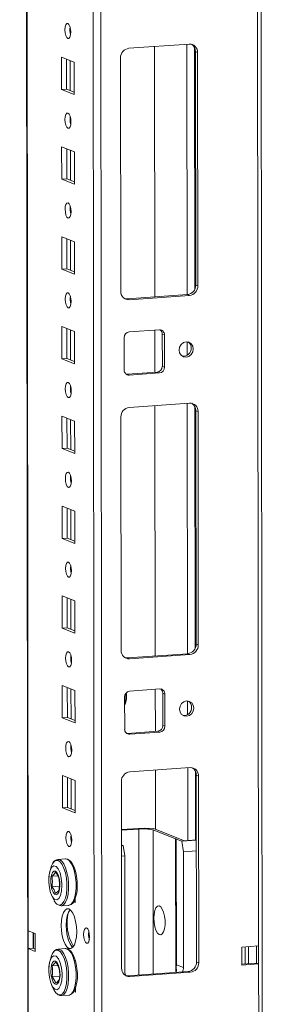
# Model space of a CAD drawing. Units: millimetres. Extents: x -129 to 11452, y 13 to 11639.
# Drawn here: x 7107 to 7174, y 2113 to 2384 of the extents above; entities that cross this region are included whole.
import ezdxf

# ---------------------------------------------------------------- set-up
doc = ezdxf.new("R2010")
doc.units = ezdxf.units.MM

msp = doc.modelspace()

# ---------------------------------------------------------------- linework, layer by layer
at = {"color": 8, "linetype": 'Continuous', "lineweight": 15}
for p, q in [((7170.808, 4001.259), (7173.032, 2129.318)), ((7125.579, 3998.066), (7127.842, 2094.357)), ((7129.937, 2094.219), (7127.674, 3998.214)), ((7109.645, 2133.505), (7107.43, 3996.785)), ((7121.204, 2380.148), (7121.202, 2381.65)), ((7153.292, 2376.988), (7153.373, 2308.215)), ((7155.388, 2376.097), (7155.467, 2309.669)), ((7121.222, 2364.252), (7121.213, 2372.491)), ((7121.233, 2355.49), (7121.231, 2356.992)), ((7121.252, 2339.594), (7121.242, 2347.833)), ((7121.262, 2330.832), (7121.26, 2332.335)), ((7121.281, 2314.936), (7121.271, 2323.175)), ((7121.291, 2306.175), (7121.29, 2307.677)), ((7121.31, 2290.279), (7121.301, 2298.518)), ((7153.389, 2295.226), (7153.393, 2291.537)), ((7121.321, 2281.517), (7121.319, 2283.019)), ((7153.409, 2278.357), (7153.491, 2209.584)), ((7155.505, 2277.467), (7155.584, 2211.039)), ((7121.34, 2265.621), (7121.33, 2273.86)), ((7121.35, 2256.859), (7121.348, 2258.362)), ((7121.369, 2240.964), (7121.359, 2249.202)), ((7121.379, 2232.202), (7121.378, 2233.704)), ((7121.398, 2216.306), (7121.389, 2224.545)), ((7121.409, 2207.544), (7121.407, 2209.046)), ((7121.428, 2191.648), (7121.418, 2199.887)), ((7153.506, 2196.596), (7153.51, 2192.907)), ((7121.438, 2182.886), (7121.436, 2184.389)), ((7153.528, 2178.247), (7153.552, 2158.264)), ((7155.624, 2177.357), (7155.647, 2158.412)), ((7121.457, 2166.991), (7121.447, 2175.229)), ((7140.106, 2121.344), (7140.058, 2161.428)), ((7143.987, 2161.168), (7144.034, 2121.621)), ((7150.239, 2122.059), (7150.195, 2158.743)), ((7111.081, 2132.943), (7111.086, 2128.65))]:
    msp.add_line(p, q, dxfattribs=at)
at = {"color": 7, "linetype": 'Continuous', "lineweight": 15}
for p, q in [((7174.05, 2097.508), (7171.787, 4001.328)), ((7107.305, 3996.776), (7109.557, 2101.552)), ((7137.345, 2375.862), (7153.935, 2377.033)), ((7144.402, 2376.36), (7144.484, 2307.587)), ((7156.242, 2374.73), (7155.66, 2374.957)), ((7155.736, 2310.848), (7155.66, 2374.957)), ((7156.242, 2374.73), (7156.318, 2310.62)), ((7118.833, 2364.547), (7118.823, 2373.424)), ((7118.823, 2373.424), (7122.315, 2372.06)), ((7120.206, 2372.884), (7120.216, 2364.645)), ((7122.315, 2372.06), (7122.325, 2363.183)), ((7135.12, 2309.124), (7135.044, 2373.234)), ((7118.833, 2364.547), (7120.216, 2364.645)), ((7122.325, 2363.183), (7118.833, 2364.547)), ((7120.216, 2364.645), (7122.324, 2363.821)), ((7118.862, 2339.89), (7118.852, 2348.767)), ((7118.852, 2348.767), (7122.344, 2347.403)), ((7120.235, 2348.226), (7120.245, 2339.987)), ((7122.344, 2347.403), (7122.355, 2338.526)), ((7118.862, 2339.89), (7120.245, 2339.987)), ((7122.355, 2338.526), (7118.862, 2339.89)), ((7120.245, 2339.987), (7122.354, 2339.164)), ((7118.892, 2315.232), (7118.881, 2324.109)), ((7118.881, 2324.109), (7122.373, 2322.745)), ((7120.264, 2323.569), (7120.274, 2315.33)), ((7122.373, 2322.745), (7122.384, 2313.868)), ((7118.892, 2315.232), (7120.274, 2315.33)), ((7122.384, 2313.868), (7118.892, 2315.232)), ((7120.274, 2315.33), (7122.383, 2314.506)), ((7156.318, 2310.62), (7155.736, 2310.848)), ((7136.845, 2307.048), (7153.435, 2308.219)), ((7137.427, 2306.821), (7136.845, 2307.048)), ((7154.017, 2307.992), (7137.427, 2306.821)), ((7153.435, 2308.219), (7154.017, 2307.992)), ((7118.921, 2290.574), (7118.911, 2299.451)), ((7118.911, 2299.451), (7122.403, 2298.087)), ((7120.294, 2298.911), (7120.304, 2290.672)), ((7122.403, 2298.087), (7122.413, 2289.21)), ((7136.067, 2287.49), (7136.057, 2296.367)), ((7137.438, 2297.944), (7145.732, 2298.529)), ((7144.494, 2298.442), (7144.508, 2286.875)), ((7146.535, 2297.375), (7147.117, 2297.148)), ((7146.545, 2288.498), (7146.535, 2297.375)), ((7147.117, 2297.148), (7147.127, 2288.271)), ((7118.921, 2290.574), (7120.304, 2290.672)), ((7122.413, 2289.21), (7118.921, 2290.574)), ((7120.304, 2290.672), (7122.412, 2289.848)), ((7147.127, 2288.271), (7146.545, 2288.498)), ((7136.628, 2286.341), (7136.87, 2286.336)), ((7136.87, 2286.336), (7145.164, 2286.921)), ((7137.452, 2286.108), (7136.87, 2286.336)), ((7145.747, 2286.694), (7137.452, 2286.108)), ((7145.747, 2286.694), (7145.164, 2286.921)), ((7137.462, 2277.232), (7154.052, 2278.403)), ((7144.519, 2277.73), (7144.601, 2208.957)), ((7118.95, 2265.917), (7118.94, 2274.794)), ((7118.94, 2274.794), (7122.432, 2273.43)), ((7135.237, 2210.493), (7135.161, 2274.603)), ((7156.359, 2276.099), (7155.777, 2276.327)), ((7155.853, 2212.217), (7155.777, 2276.327)), ((7156.359, 2276.099), (7156.435, 2211.99)), ((7120.323, 2274.253), (7120.333, 2266.014)), ((7122.432, 2273.43), (7122.442, 2264.553)), ((7118.95, 2265.917), (7120.333, 2266.014)), ((7122.442, 2264.553), (7118.95, 2265.917)), ((7120.333, 2266.014), (7122.442, 2265.191)), ((7118.98, 2241.259), (7118.969, 2250.136)), ((7118.969, 2250.136), (7122.461, 2248.772)), ((7120.352, 2249.596), (7120.362, 2241.357)), ((7122.461, 2248.772), (7122.472, 2239.895)), ((7118.98, 2241.259), (7120.362, 2241.357)), ((7122.472, 2239.895), (7118.98, 2241.259)), ((7120.362, 2241.357), (7122.471, 2240.533)), ((7119.009, 2216.602), (7118.998, 2225.478)), ((7118.998, 2225.478), (7122.491, 2224.114)), ((7120.382, 2224.938), (7120.391, 2216.699)), ((7122.491, 2224.114), (7122.501, 2215.238)), ((7119.009, 2216.602), (7120.391, 2216.699)), ((7122.501, 2215.238), (7119.009, 2216.602)), ((7120.391, 2216.699), (7122.5, 2215.875)), ((7156.435, 2211.99), (7155.853, 2212.217)), ((7136.962, 2208.417), (7153.552, 2209.589)), ((7153.552, 2209.589), (7154.134, 2209.361)), ((7137.544, 2208.19), (7136.962, 2208.417)), ((7154.134, 2209.361), (7137.544, 2208.19)), ((7119.038, 2191.944), (7119.028, 2200.821)), ((7119.028, 2200.821), (7122.52, 2199.457)), ((7120.411, 2200.28), (7120.421, 2192.041)), ((7122.52, 2199.457), (7122.53, 2190.58)), ((7137.555, 2199.313), (7145.85, 2199.899)), ((7144.612, 2199.812), (7144.625, 2188.244)), ((7146.652, 2198.744), (7147.234, 2198.517)), ((7146.662, 2189.868), (7146.652, 2198.744)), ((7136.185, 2188.86), (7136.174, 2197.736)), ((7147.234, 2198.517), (7147.244, 2189.64)), ((7119.038, 2191.944), (7120.421, 2192.041)), ((7122.53, 2190.58), (7119.038, 2191.944)), ((7120.421, 2192.041), (7122.53, 2191.218)), ((7136.987, 2187.705), (7145.282, 2188.291)), ((7145.864, 2188.063), (7137.569, 2187.478)), ((7145.864, 2188.063), (7145.282, 2188.291)), ((7147.244, 2189.64), (7146.662, 2189.868)), ((7136.745, 2187.711), (7136.987, 2187.705)), ((7137.569, 2187.478), (7136.987, 2187.705)), ((7137.581, 2177.122), (7154.171, 2178.293)), ((7144.638, 2177.62), (7144.657, 2161.331)), ((7119.068, 2167.286), (7119.057, 2176.163)), ((7119.057, 2176.163), (7122.549, 2174.799)), ((7120.44, 2175.623), (7120.45, 2167.384)), ((7122.549, 2174.799), (7122.56, 2165.922)), ((7135.341, 2123.205), (7135.28, 2174.493)), ((7156.478, 2175.989), (7155.896, 2176.217)), ((7155.957, 2124.929), (7155.896, 2176.217)), ((7156.478, 2175.989), (7156.539, 2124.702)), ((7119.068, 2167.286), (7120.45, 2167.384)), ((7122.56, 2165.922), (7119.068, 2167.286)), ((7120.45, 2167.384), (7122.559, 2166.56)), ((7141.513, 2161.709), (7135.296, 2161.27)), ((7135.296, 2161.091), (7140.058, 2161.428)), ((7144.133, 2161.536), (7141.513, 2161.709)), ((7143.987, 2161.168), (7150.195, 2158.743)), ((7152.669, 2158.202), (7144.133, 2161.536)), ((7150.389, 2158.667), (7150.351, 2158.665)), ((7150.351, 2158.665), (7150.392, 2123.694)), ((7150.389, 2158.667), (7151.941, 2158.061)), ((7150.389, 2158.667), (7150.43, 2124.147)), ((7151.941, 2158.061), (7155.917, 2158.342)), ((7152.333, 2155.2), (7151.941, 2158.061)), ((7155.917, 2158.431), (7152.669, 2158.202)), ((7135.301, 2157.123), (7135.812, 2156.923)), ((7135.301, 2156.887), (7135.812, 2156.923)), ((7135.812, 2156.923), (7136.204, 2154.061)), ((7152.333, 2155.2), (7155.921, 2155.453)), ((7119.895, 2153.242), (7117.832, 2153.096)), ((7117.832, 2153.096), (7117.913, 2153.098)), ((7135.304, 2153.998), (7136.204, 2154.061)), ((7136.204, 2154.061), (7136.241, 2122.25)), ((7152.37, 2123.389), (7152.333, 2155.2)), ((7122.485, 2150.178), (7122.578, 2150.141)), ((7122.578, 2150.141), (7122.579, 2149.867)), ((7116.205, 2148.474), (7117.805, 2148.587)), ((7116.208, 2145.569), (7118.248, 2145.713)), ((7122.429, 2141.965), (7122.588, 2141.902)), ((7122.588, 2142.525), (7122.589, 2141.265)), ((7118.733, 2140.328), (7120.797, 2140.473)), ((7118.797, 2140.334), (7118.733, 2140.328)), ((7122.589, 2141.265), (7122.153, 2141.435)), ((7109.645, 2133.505), (7111.585, 2132.747)), ((7109.651, 2128.573), (7109.645, 2133.505)), ((7111.033, 2128.671), (7111.028, 2132.964)), ((7111.585, 2132.747), (7111.591, 2127.815)), ((7109.651, 2128.573), (7111.033, 2128.671)), ((7109.683, 2101.45), (7109.651, 2128.573)), ((7111.591, 2127.815), (7109.651, 2128.573)), ((7111.033, 2128.671), (7111.59, 2128.453)), ((7119.925, 2128.584), (7117.861, 2128.438)), ((7117.861, 2128.438), (7117.943, 2128.44)), ((7168.424, 2128.993), (7173.032, 2129.318)), ((7168.43, 2124.061), (7168.424, 2128.993)), ((7169.348, 2124.395), (7169.343, 2129.058)), ((7170.27, 2124.46), (7170.264, 2129.123)), ((7172.451, 2129.277), (7172.456, 2124.614)), ((7173.032, 2129.318), (7173.038, 2124.387)), ((7116.234, 2123.816), (7117.834, 2123.929)), ((7122.514, 2125.52), (7122.608, 2125.484)), ((7122.608, 2125.484), (7122.608, 2125.21)), ((7150.43, 2124.147), (7152.37, 2123.389)), ((7155.957, 2124.929), (7156.539, 2124.702)), ((7168.43, 2124.33), (7172.456, 2124.614)), ((7173.038, 2124.387), (7168.43, 2124.061)), ((7172.456, 2124.614), (7173.038, 2124.387)), ((7173.038, 2124.387), (7173.071, 2097.263)), ((7116.237, 2120.912), (7118.277, 2121.056)), ((7137.066, 2121.129), (7153.656, 2122.3)), ((7137.648, 2120.902), (7137.066, 2121.129)), ((7154.238, 2122.073), (7137.648, 2120.902)), ((7154.238, 2122.073), (7153.656, 2122.3)), ((7122.617, 2117.867), (7122.618, 2116.607)), ((7118.762, 2115.67), (7120.826, 2115.816)), ((7118.826, 2115.677), (7118.762, 2115.67)), ((7122.618, 2116.607), (7122.182, 2116.777)), ((7122.458, 2117.307), (7122.618, 2117.245))]:
    msp.add_line(p, q, dxfattribs=at)
at = {"color": 7, "linetype": 'Continuous', "lineweight": 15, "flags": 128}
for points in [[(7120.562, 2378.561), (7120.25, 2378.841), (7119.985, 2379.393), (7119.807, 2380.134), (7119.744, 2380.951), (7119.806, 2381.719), (7119.981, 2382.322), (7120.245, 2382.668), (7120.557, 2382.704), (7120.869, 2382.424), (7121.134, 2381.872), (7121.311, 2381.131), (7121.374, 2380.314), (7121.313, 2379.546), (7121.137, 2378.943), (7120.873, 2378.597), (7120.562, 2378.561)], [(7120.591, 2353.904), (7120.279, 2354.183), (7120.014, 2354.735), (7119.837, 2355.476), (7119.774, 2356.293), (7119.835, 2357.062), (7120.011, 2357.665), (7120.274, 2358.01), (7120.586, 2358.046), (7120.898, 2357.767), (7121.163, 2357.215), (7121.34, 2356.474), (7121.403, 2355.657), (7121.342, 2354.888), (7121.166, 2354.285), (7120.903, 2353.94), (7120.591, 2353.904)], [(7120.62, 2329.246), (7120.308, 2329.526), (7120.043, 2330.078), (7119.866, 2330.819), (7119.803, 2331.636), (7119.864, 2332.404), (7120.04, 2333.007), (7120.304, 2333.353), (7120.615, 2333.389), (7120.927, 2333.109), (7121.192, 2332.557), (7121.37, 2331.816), (7121.433, 2330.999), (7121.372, 2330.231), (7121.196, 2329.628), (7120.932, 2329.282), (7120.62, 2329.246)], [(7120.65, 2304.588), (7120.338, 2304.868), (7120.073, 2305.42), (7119.895, 2306.161), (7119.832, 2306.978), (7119.893, 2307.746), (7120.069, 2308.349), (7120.333, 2308.695), (7120.645, 2308.731), (7120.957, 2308.451), (7121.222, 2307.899), (7121.399, 2307.158), (7121.462, 2306.341), (7121.401, 2305.573), (7121.225, 2304.97), (7120.961, 2304.624), (7120.65, 2304.588)], [(7136.232, 2307.094), (7136.395, 2307.064), (7136.845, 2307.048)], [(7155.071, 2293.27), (7154.923, 2292.458), (7154.499, 2291.748), (7153.865, 2291.249), (7153.115, 2291.036), (7152.366, 2291.143), (7151.73, 2291.552), (7151.304, 2292.202), (7151.154, 2292.994), (7151.302, 2293.806), (7151.726, 2294.516), (7152.361, 2295.016), (7153.11, 2295.228), (7153.86, 2295.121), (7154.496, 2294.712), (7154.921, 2294.062), (7155.071, 2293.27)], [(7120.679, 2279.931), (7120.367, 2280.21), (7120.102, 2280.762), (7119.925, 2281.503), (7119.862, 2282.32), (7119.923, 2283.089), (7120.099, 2283.692), (7120.362, 2284.037), (7120.674, 2284.073), (7120.986, 2283.794), (7121.251, 2283.242), (7121.428, 2282.501), (7121.491, 2281.684), (7121.43, 2280.915), (7121.254, 2280.312), (7120.991, 2279.967), (7120.679, 2279.931)], [(7120.708, 2255.273), (7120.396, 2255.553), (7120.131, 2256.105), (7119.954, 2256.846), (7119.891, 2257.663), (7119.952, 2258.431), (7120.128, 2259.034), (7120.392, 2259.38), (7120.703, 2259.416), (7121.015, 2259.136), (7121.28, 2258.584), (7121.458, 2257.843), (7121.521, 2257.026), (7121.46, 2256.258), (7121.284, 2255.655), (7121.02, 2255.309), (7120.708, 2255.273)], [(7120.738, 2230.616), (7120.426, 2230.895), (7120.161, 2231.447), (7119.983, 2232.188), (7119.92, 2233.005), (7119.981, 2233.773), (7120.157, 2234.376), (7120.421, 2234.722), (7120.733, 2234.758), (7121.045, 2234.479), (7121.31, 2233.926), (7121.487, 2233.185), (7121.55, 2232.368), (7121.489, 2231.6), (7121.313, 2230.997), (7121.049, 2230.651), (7120.738, 2230.616)], [(7120.767, 2205.958), (7120.455, 2206.237), (7120.19, 2206.79), (7120.013, 2207.531), (7119.95, 2208.347), (7120.011, 2209.116), (7120.187, 2209.719), (7120.45, 2210.064), (7120.762, 2210.1), (7121.074, 2209.821), (7121.339, 2209.269), (7121.516, 2208.528), (7121.579, 2207.711), (7121.518, 2206.942), (7121.342, 2206.339), (7121.079, 2205.994), (7120.767, 2205.958)], [(7136.349, 2208.463), (7136.513, 2208.433), (7136.962, 2208.417)], [(7155.188, 2194.64), (7155.04, 2193.827), (7154.617, 2193.117), (7153.982, 2192.618), (7153.232, 2192.406), (7152.483, 2192.512), (7151.847, 2192.922), (7151.421, 2193.572), (7151.271, 2194.363), (7151.42, 2195.176), (7151.843, 2195.886), (7152.478, 2196.385), (7153.227, 2196.597), (7153.977, 2196.491), (7154.613, 2196.081), (7155.038, 2195.431), (7155.188, 2194.64)], [(7120.796, 2181.3), (7120.484, 2181.58), (7120.219, 2182.132), (7120.042, 2182.873), (7119.979, 2183.69), (7120.04, 2184.458), (7120.216, 2185.061), (7120.48, 2185.407), (7120.791, 2185.443), (7121.103, 2185.163), (7121.368, 2184.611), (7121.546, 2183.87), (7121.609, 2183.053), (7121.547, 2182.285), (7121.372, 2181.682), (7121.108, 2181.336), (7120.796, 2181.3)], [(7120.825, 2156.643), (7120.513, 2156.922), (7120.249, 2157.474), (7120.071, 2158.215), (7120.008, 2159.032), (7120.069, 2159.8), (7120.245, 2160.403), (7120.509, 2160.749), (7120.821, 2160.785), (7121.133, 2160.506), (7121.397, 2159.953), (7121.575, 2159.212), (7121.638, 2158.396), (7121.577, 2157.627), (7121.401, 2157.024), (7121.137, 2156.678), (7120.825, 2156.643)], [(7116.048, 2151.29), (7116.305, 2151.869), (7116.78, 2152.518), (7117.32, 2152.828), (7117.894, 2152.781), (7118.468, 2152.38), (7119.009, 2151.647), (7119.486, 2150.627), (7119.871, 2149.377), (7120.141, 2147.971), (7120.281, 2146.49), (7120.283, 2145.02), (7120.146, 2143.647), (7119.879, 2142.451), (7119.497, 2141.5), (7119.022, 2140.851), (7118.482, 2140.541), (7117.909, 2140.588), (7117.909, 2140.588)], [(7119.895, 2153.242), (7119.977, 2153.244), (7120.339, 2153.17), (7120.933, 2152.754), (7121.494, 2151.996), (7121.987, 2150.939), (7122.386, 2149.645), (7122.665, 2148.189), (7122.81, 2146.655), (7122.812, 2145.134), (7122.671, 2143.712), (7122.394, 2142.473), (7121.998, 2141.489), (7121.507, 2140.817), (7120.948, 2140.496), (7120.86, 2140.48), (7120.797, 2140.473)], [(7123.096, 2147.052), (7122.93, 2148.474), (7122.831, 2149.015), (7122.631, 2149.857), (7122.385, 2150.638), (7122.087, 2151.364), (7121.746, 2151.996), (7121.363, 2152.516), (7120.931, 2152.915), (7120.439, 2153.172), (7120.013, 2153.224)], [(7118.943, 2145.918), (7118.842, 2144.424), (7118.547, 2143.179), (7118.091, 2142.324), (7117.526, 2141.953), (7116.915, 2142.11), (7116.327, 2142.776), (7115.828, 2143.877), (7115.476, 2145.288), (7115.308, 2146.851), (7115.298, 2147.342), (7115.399, 2148.835), (7115.694, 2150.08), (7116.15, 2150.936), (7116.715, 2151.306), (7117.326, 2151.149), (7117.914, 2150.483), (7118.412, 2149.382), (7118.765, 2147.971), (7118.932, 2146.409), (7118.943, 2145.918)], [(7116.041, 2151.279), (7115.502, 2149.436), (7115.389, 2148.745)], [(7115.979, 2151.065), (7115.932, 2150.952), (7115.804, 2150.424)], [(7117.117, 2149.835), (7117.526, 2149.502), (7117.892, 2148.857), (7118.174, 2147.971), (7118.342, 2146.939), (7118.377, 2145.874), (7118.277, 2144.891), (7118.051, 2144.096), (7117.724, 2143.576), (7117.332, 2143.387), (7116.917, 2143.549), (7116.524, 2144.045), (7116.195, 2144.821), (7115.967, 2145.793), (7115.864, 2146.856), (7115.897, 2147.894), (7116.063, 2148.795), (7116.343, 2149.462), (7116.707, 2149.821), (7117.117, 2149.835)], [(7117.192, 2149.539), (7116.801, 2149.018), (7116.205, 2148.474)], [(7118.187, 2144.796), (7118.283, 2146.241), (7118.184, 2147.701)], [(7115.928, 2143.657), (7116.123, 2143.072), (7116.771, 2141.784)], [(7118.252, 2140.39), (7118.75, 2140.329), (7118.822, 2140.353)], [(7120.859, 2128.631), (7120.306, 2129.032), (7119.791, 2129.775), (7119.348, 2130.81), (7119.007, 2132.066), (7118.793, 2133.457), (7118.718, 2134.89), (7118.789, 2136.265), (7119.001, 2137.49), (7119.339, 2138.481), (7119.78, 2139.171), (7120.294, 2139.512), (7120.846, 2139.481), (7121.398, 2139.08), (7121.914, 2138.337), (7122.357, 2137.303), (7122.697, 2136.047), (7122.912, 2134.655), (7122.986, 2133.223), (7122.915, 2131.847), (7122.704, 2130.622), (7122.366, 2129.631), (7121.925, 2128.941), (7121.411, 2128.601), (7120.859, 2128.631)], [(7121.178, 2139.285), (7121.162, 2139.268), (7120.721, 2138.579), (7120.383, 2137.588), (7120.172, 2136.363), (7120.101, 2134.987), (7120.175, 2133.555), (7120.39, 2132.163), (7120.73, 2130.907), (7121.173, 2129.873), (7121.689, 2129.13), (7121.909, 2128.925)], [(7144.21, 2136.928), (7144.277, 2138.064), (7144.477, 2139.045), (7144.791, 2139.784), (7145.19, 2140.216), (7145.641, 2140.301), (7146.103, 2140.033), (7146.534, 2139.435), (7146.896, 2138.561), (7147.158, 2137.487), (7147.296, 2136.31), (7147.297, 2135.134), (7147.162, 2134.064), (7146.903, 2133.194), (7146.542, 2132.602), (7146.112, 2132.34), (7145.651, 2132.433), (7145.199, 2132.871), (7144.798, 2133.615), (7144.482, 2134.6), (7144.28, 2135.738), (7144.21, 2136.928)], [(7125.705, 2130.066), (7125.389, 2130.349), (7125.121, 2130.907), (7124.942, 2131.657), (7124.878, 2132.484), (7124.94, 2133.261), (7125.118, 2133.872), (7125.385, 2134.221), (7125.7, 2134.258), (7126.016, 2133.975), (7126.284, 2133.416), (7126.463, 2132.666), (7126.527, 2131.84), (7126.465, 2131.062), (7126.287, 2130.452), (7126.02, 2130.102), (7125.705, 2130.066)], [(7119.925, 2128.584), (7120.006, 2128.586), (7120.368, 2128.512), (7120.962, 2128.097), (7121.523, 2127.338), (7122.017, 2126.281), (7122.415, 2124.987), (7122.695, 2123.531), (7122.84, 2121.998), (7122.842, 2120.476), (7122.7, 2119.054), (7122.423, 2117.816), (7122.028, 2116.832), (7121.536, 2116.16), (7120.977, 2115.839), (7120.89, 2115.822), (7120.826, 2115.816)], [(7123.125, 2122.394), (7122.96, 2123.817), (7122.861, 2124.357), (7122.66, 2125.2), (7122.415, 2125.98), (7122.117, 2126.706), (7121.775, 2127.338), (7121.392, 2127.859), (7120.96, 2128.258), (7120.468, 2128.514), (7120.042, 2128.566)], [(7118.972, 2121.26), (7118.871, 2119.767), (7118.576, 2118.522), (7118.12, 2117.666), (7117.555, 2117.296), (7116.944, 2117.452), (7116.356, 2118.119), (7115.858, 2119.22), (7115.505, 2120.631), (7115.338, 2122.193), (7115.327, 2122.684), (7115.428, 2124.177), (7115.723, 2125.422), (7116.179, 2126.278), (7116.744, 2126.649), (7117.355, 2126.492), (7117.943, 2125.825), (7118.442, 2124.724), (7118.794, 2123.313), (7118.962, 2121.751), (7118.972, 2121.26)], [(7116.071, 2126.621), (7115.531, 2124.778), (7115.418, 2124.087)], [(7116.008, 2126.407), (7115.962, 2126.294), (7115.834, 2125.767)], [(7117.146, 2125.178), (7117.556, 2124.844), (7117.921, 2124.199), (7118.203, 2123.313), (7118.371, 2122.281), (7118.407, 2121.216), (7118.306, 2120.233), (7118.08, 2119.439), (7117.753, 2118.918), (7117.361, 2118.729), (7116.946, 2118.891), (7116.553, 2119.387), (7116.224, 2120.163), (7115.996, 2121.135), (7115.893, 2122.198), (7115.926, 2123.236), (7116.092, 2124.138), (7116.372, 2124.804), (7116.737, 2125.164), (7117.146, 2125.178)], [(7117.222, 2124.882), (7116.83, 2124.361), (7116.234, 2123.816)], [(7118.216, 2120.139), (7118.312, 2121.584), (7118.213, 2123.043)], [(7150.245, 2122.06), (7150.414, 2122.43), (7150.392, 2123.694)], [(7136.453, 2121.175), (7136.616, 2121.145), (7137.066, 2121.129)], [(7115.957, 2118.999), (7116.152, 2118.414), (7116.8, 2117.127)], [(7118.281, 2115.732), (7118.779, 2115.671), (7118.852, 2115.696)]]:
    msp.add_lwpolyline(points, dxfattribs=at)
at = {"color": 8, "linetype": 'Continuous', "lineweight": 15, "flags": 128}
for points in [[(7117.913, 2153.098), (7118.275, 2153.024), (7118.869, 2152.609), (7119.43, 2151.85), (7119.924, 2150.793), (7120.322, 2149.499), (7120.602, 2148.043), (7120.747, 2146.51), (7120.749, 2144.988), (7120.607, 2143.566), (7120.33, 2142.328), (7119.935, 2141.344), (7119.443, 2140.672), (7118.884, 2140.351), (7118.797, 2140.334)], [(7117.943, 2128.44), (7118.304, 2128.366), (7118.899, 2127.951), (7119.459, 2127.193), (7119.953, 2126.136), (7120.351, 2124.842), (7120.631, 2123.386), (7120.776, 2121.852), (7120.778, 2120.33), (7120.636, 2118.909), (7120.36, 2117.67), (7119.964, 2116.686), (7119.472, 2116.014), (7118.913, 2115.693), (7118.826, 2115.677)], [(7116.077, 2126.632), (7116.335, 2127.211), (7116.81, 2127.861), (7117.35, 2128.171), (7117.923, 2128.123), (7118.497, 2127.722), (7119.039, 2126.99), (7119.515, 2125.969), (7119.9, 2124.719), (7120.17, 2123.313), (7120.31, 2121.832), (7120.312, 2120.362), (7120.176, 2118.99), (7119.908, 2117.793), (7119.526, 2116.843), (7119.052, 2116.194), (7118.512, 2115.884), (7117.938, 2115.931), (7117.938, 2115.931)]]:
    msp.add_lwpolyline(points, dxfattribs=at)
at = {"color": 7, "linetype": 'Continuous', "lineweight": 15}
for centre, radius, start, end in [((7126.25, 2381.034), 5.124, 172.07308, 196.00231), ((7137.637, 2373.285), 2.594, 96.46408, 181.13082), ((7154.039, 2374.83), 2.205, 357.39465, 92.70342), ((7153.356, 2375.015), 2.304, 358.55802, 58.87113), ((7126.28, 2356.377), 5.124, 172.07308, 196.00231), ((7126.309, 2331.719), 5.124, 172.07308, 196.00231), ((7153.143, 2310.796), 2.594, 276.46408, 1.13082), ((7153.725, 2310.569), 2.594, 276.46408, 1.13082), ((7126.338, 2307.061), 5.124, 172.07308, 196.00231), ((7137.323, 2309.024), 2.205, 177.39465, 272.70342), ((7137.613, 2296.398), 1.556, 96.46408, 181.13082), ((7145.795, 2297.208), 1.323, 357.39465, 92.70342), ((7145.136, 2297.404), 1.399, 358.82582, 53.17032), ((7152.345, 2293.419), 2.145, 262.32475, 2.11215), ((7152.529, 2293.547), 1.961, 358.5632, 57.43196), ((7144.989, 2288.467), 1.556, 276.46408, 1.13082), ((7145.571, 2288.24), 1.556, 276.46408, 1.13082), ((7137.389, 2287.43), 1.323, 177.39465, 272.70342), ((7126.368, 2282.404), 5.124, 172.07308, 196.00231), ((7137.754, 2274.654), 2.594, 96.46408, 181.13082), ((7154.156, 2276.2), 2.205, 357.39465, 92.70342), ((7153.474, 2276.385), 2.304, 358.55802, 58.87113), ((7126.397, 2257.746), 5.124, 172.07308, 196.00231), ((7126.426, 2233.088), 5.124, 172.07309, 196.00231), ((7153.26, 2212.166), 2.594, 276.46408, 1.13082), ((7137.44, 2210.393), 2.205, 177.39465, 272.70342), ((7153.842, 2211.938), 2.594, 276.46408, 1.13082), ((7126.455, 2208.431), 5.123, 172.03678, 196.00351), ((7137.73, 2197.767), 1.556, 96.46408, 181.13082), ((7131.318, 2197.757), 5.375, 335.51091, 11.4187), ((7145.912, 2198.577), 1.323, 357.39465, 92.70342), ((7145.253, 2198.773), 1.399, 358.82582, 53.17032), ((7152.647, 2194.916), 1.961, 358.5632, 57.43196), ((7152.463, 2194.788), 2.145, 262.32475, 2.11215), ((7137.506, 2188.799), 1.323, 177.39465, 272.70342), ((7145.107, 2189.837), 1.556, 276.46408, 1.13082), ((7145.689, 2189.61), 1.556, 276.46408, 1.13082), ((7126.485, 2183.773), 5.124, 172.07308, 196.00231), ((7137.873, 2174.544), 2.594, 96.46408, 181.13082), ((7154.275, 2176.09), 2.205, 357.39465, 92.70342), ((7153.593, 2176.275), 2.304, 358.55802, 58.87113), ((7141.251, 2149.619), 11.868, 76.67289, 95.76997), ((7126.514, 2159.116), 5.124, 172.07308, 196.00231), ((7149.935, 2158.035), 0.754, 56.56273, 69.81235), ((7117.994, 2151.297), 1.782, 91.44492, 162.12867), ((7122.161, 2147.564), 6.874, 170.10524, 184.02358), ((7105.289, 2147.008), 11.013, 352.49176, 7.64444), ((7112.269, 2145.698), 6.244, 18.70123, 37.95674), ((7111.279, 2141.725), 6.251, 18.71157, 37.9464), ((7114.797, 2146.948), 4.015, 306.74875, 327.5976), ((7112.475, 2145.853), 10.689, 339.28438, 6.43936), ((7120.373, 2142.604), 2.166, 283.70986, 345.79049), ((7119.306, 2143.081), 2.857, 208.05433, 240.71376), ((7132.271, 2135.506), 11.937, 164.71753, 211.8524), ((7131.421, 2132.565), 5.161, 171.6081, 196.4673), ((7118.023, 2126.639), 1.782, 91.44492, 162.12867), ((7122.19, 2122.906), 6.874, 170.10524, 184.02358), ((7105.318, 2122.351), 11.013, 352.49176, 7.64444), ((7112.298, 2121.041), 6.244, 18.70123, 37.95674), ((7137.544, 2123.105), 2.205, 177.39465, 272.70342), ((7147.75, 2124.145), 2.68, 350.32311, 0.04362), ((7149.643, 2123.392), 2.727, 333.85101, 359.93773), ((7153.364, 2124.878), 2.594, 276.46408, 1.13082), ((7153.946, 2124.65), 2.594, 276.46408, 1.13082), ((7111.308, 2117.068), 6.251, 18.71157, 37.9464), ((7112.504, 2121.195), 10.689, 339.28438, 6.43936), ((7138.723, 2122.239), 2.482, 179.7446, 205.9518), ((7114.826, 2122.29), 4.015, 306.74875, 327.5976), ((7119.335, 2118.423), 2.857, 208.05433, 240.71376), ((7120.402, 2117.946), 2.166, 283.70986, 345.79049)]:
    msp.add_arc(centre, radius, start, end, dxfattribs=at)
at = {"color": 8, "linetype": 'Continuous', "lineweight": 15}
msp.add_arc((7132.69, 2197.675), 3.851, 334.85843, 13.44371, dxfattribs=at)

doc.saveas('drawing.dxf')
